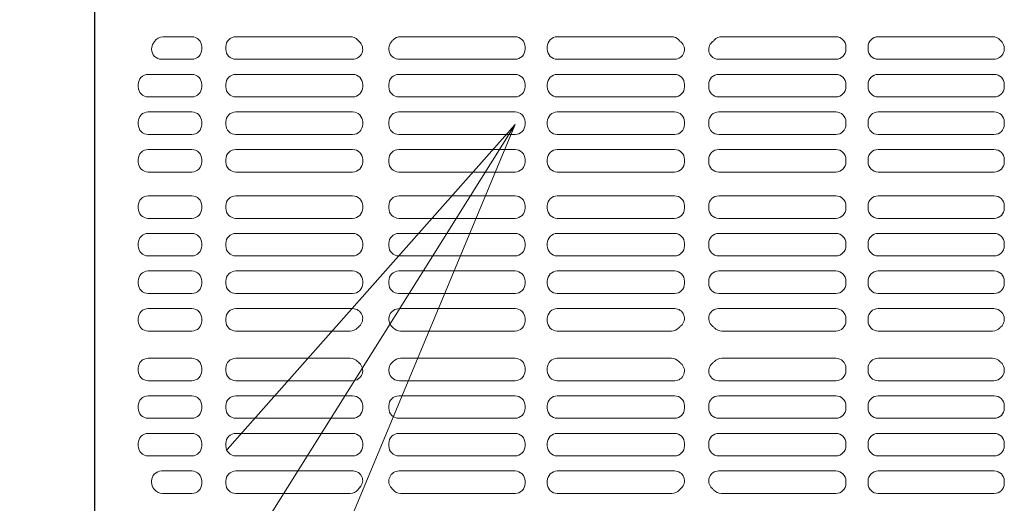
# Model space of a CAD drawing. Units: millimetres. Extents: x -2000 to 2000, y -1385 to 1385.
# Drawn here: x -1168 to -1131, y 496 to 514 of the extents above; entities that cross this region are included whole.
import ezdxf

# ---------------------------------------------------------------- set-up
doc = ezdxf.new("R2010")
doc.units = ezdxf.units.MM
doc.header["$LTSCALE"] = 10
for name, color, linetype in [('CS-NRパネル', 7, 'Continuous'), ('一般寸法', 7, 'Continuous'), ('ﾊﾟﾈﾙ', 7, 'Continuous')]:
    doc.layers.add(name, color=color, linetype=linetype)

# ---------------------------------------------------------------- blocks, each defined once
blk = doc.blocks.new('MLeader25_1-D_')
at = {"layer": '一般寸法', "color": 1, "linetype": 'Continuous', "lineweight": 5}
for p, q in [((-116.0123, 49.7855), (-114.9363, 50.9993)), ((-114.9363, 50.9993), (-115.7864, 49.6438)), ((-114.9363, 50.9993), (-115.5605, 49.5021)), ((-115.7864, 49.6438), (-137.1737, 15.5399))]:
    blk.add_line(p, q, dxfattribs=at)

msp = doc.modelspace()

# ---------------------------------------------------------------- linework, layer by layer
at = {"layer": 'CS-NRパネル', "color": 3, "linetype": 'Continuous', "lineweight": 5}
msp.add_line((-1165.079, 557.276), (-1165.079, 416.271), dxfattribs=at)
at = {"layer": 'ﾊﾟﾈﾙ', "color": 4, "linetype": 'Continuous', "lineweight": 5}
for p, q in [((-1165.066, 491.284), (-1165.066, 566.259)), ((-1161.441, 513.265), (-1162.515, 513.265)), ((-1159.791, 513.265), (-1155.518, 513.265)), ((-1149.363, 513.265), (-1153.64, 513.265)), ((-1147.782, 513.265), (-1143.518, 513.265)), ((-1137.376, 513.265), (-1141.64, 513.265)), ((-1135.795, 513.265), (-1131.518, 513.265)), ((-1161.066, 512.89), (-1161.066, 512.799)), ((-1160.166, 512.799), (-1160.166, 512.89)), ((-1148.988, 512.799), (-1148.988, 512.89)), ((-1148.157, 512.799), (-1148.157, 512.89)), ((-1137.001, 512.799), (-1137.001, 512.89)), ((-1136.17, 512.799), (-1136.17, 512.89)), ((-1162.941, 512.799), (-1162.941, 512.811)), ((-1161.441, 512.424), (-1162.566, 512.424)), ((-1155.432, 512.424), (-1159.791, 512.424)), ((-1153.68, 512.424), (-1149.363, 512.424)), ((-1143.398, 512.424), (-1147.782, 512.424)), ((-1141.76, 512.424), (-1137.376, 512.424)), ((-1131.478, 512.424), (-1135.795, 512.424)), ((-1161.441, 511.862), (-1163.066, 511.862)), ((-1155.429, 511.862), (-1159.791, 511.862)), ((-1153.701, 511.862), (-1149.363, 511.862)), ((-1143.407, 511.862), (-1147.782, 511.862)), ((-1141.751, 511.862), (-1137.376, 511.862)), ((-1131.457, 511.862), (-1135.795, 511.862)), ((-1163.441, 511.487), (-1163.441, 511.396)), ((-1161.066, 511.487), (-1161.066, 511.396)), ((-1160.166, 511.487), (-1160.166, 511.396)), ((-1155.054, 511.487), (-1155.054, 511.396)), ((-1154.076, 511.396), (-1154.076, 511.487)), ((-1148.988, 511.396), (-1148.988, 511.487)), ((-1148.157, 511.396), (-1148.157, 511.487)), ((-1143.032, 511.396), (-1143.032, 511.487)), ((-1142.126, 511.396), (-1142.126, 511.487)), ((-1137.001, 511.396), (-1137.001, 511.487)), ((-1136.17, 511.396), (-1136.17, 511.487)), ((-1131.082, 511.396), (-1131.082, 511.487)), ((-1161.441, 511.021), (-1163.066, 511.021)), ((-1159.791, 511.021), (-1155.429, 511.021)), ((-1149.363, 511.021), (-1153.701, 511.021)), ((-1147.782, 511.021), (-1143.407, 511.021)), ((-1137.376, 511.021), (-1141.751, 511.021)), ((-1135.795, 511.021), (-1131.457, 511.021)), ((-1161.441, 510.459), (-1163.066, 510.459)), ((-1159.791, 510.459), (-1155.429, 510.459)), ((-1149.363, 510.459), (-1153.701, 510.459)), ((-1147.782, 510.459), (-1143.407, 510.459)), ((-1137.376, 510.459), (-1141.751, 510.459)), ((-1135.795, 510.459), (-1131.457, 510.459)), ((-1163.441, 510.084), (-1163.441, 509.993)), ((-1161.066, 510.084), (-1161.066, 509.993)), ((-1160.166, 510.084), (-1160.166, 509.993)), ((-1155.054, 510.084), (-1155.054, 509.993)), ((-1154.076, 509.993), (-1154.076, 510.084)), ((-1148.988, 509.993), (-1148.988, 510.084)), ((-1148.157, 509.993), (-1148.157, 510.084)), ((-1143.032, 509.993), (-1143.032, 510.084)), ((-1142.126, 509.993), (-1142.126, 510.084)), ((-1137.001, 509.993), (-1137.001, 510.084)), ((-1136.17, 509.993), (-1136.17, 510.084)), ((-1131.082, 509.993), (-1131.082, 510.084)), ((-1161.441, 509.618), (-1163.066, 509.618)), ((-1155.429, 509.618), (-1159.791, 509.618)), ((-1153.701, 509.618), (-1149.363, 509.618)), ((-1143.407, 509.618), (-1147.782, 509.618)), ((-1141.751, 509.618), (-1137.376, 509.618)), ((-1131.457, 509.618), (-1135.795, 509.618)), ((-1161.441, 509.056), (-1163.066, 509.056)), ((-1155.429, 509.056), (-1159.791, 509.056)), ((-1153.701, 509.056), (-1149.363, 509.056)), ((-1143.407, 509.056), (-1147.782, 509.056)), ((-1141.751, 509.056), (-1137.376, 509.056)), ((-1131.457, 509.056), (-1135.795, 509.056)), ((-1163.441, 508.681), (-1163.441, 508.59)), ((-1161.066, 508.681), (-1161.066, 508.59)), ((-1160.166, 508.681), (-1160.166, 508.59)), ((-1155.054, 508.681), (-1155.054, 508.59)), ((-1154.076, 508.59), (-1154.076, 508.681)), ((-1148.988, 508.59), (-1148.988, 508.681)), ((-1148.157, 508.59), (-1148.157, 508.681)), ((-1143.032, 508.59), (-1143.032, 508.681)), ((-1142.126, 508.59), (-1142.126, 508.681)), ((-1137.001, 508.59), (-1137.001, 508.681)), ((-1136.17, 508.59), (-1136.17, 508.681)), ((-1131.082, 508.59), (-1131.082, 508.681)), ((-1161.441, 508.215), (-1163.066, 508.215)), ((-1159.791, 508.215), (-1155.429, 508.215)), ((-1149.363, 508.215), (-1153.701, 508.215)), ((-1147.782, 508.215), (-1143.407, 508.215)), ((-1137.376, 508.215), (-1141.751, 508.215)), ((-1135.795, 508.215), (-1131.457, 508.215)), ((-1161.441, 507.328), (-1163.066, 507.328)), ((-1159.791, 507.328), (-1155.429, 507.328)), ((-1149.363, 507.328), (-1153.701, 507.328)), ((-1147.782, 507.328), (-1143.407, 507.328)), ((-1137.376, 507.328), (-1141.751, 507.328)), ((-1135.795, 507.328), (-1131.457, 507.328)), ((-1163.441, 506.953), (-1163.441, 506.862)), ((-1161.066, 506.953), (-1161.066, 506.862)), ((-1160.166, 506.953), (-1160.166, 506.862)), ((-1155.054, 506.953), (-1155.054, 506.862)), ((-1154.076, 506.953), (-1154.076, 506.862)), ((-1148.988, 506.953), (-1148.988, 506.862)), ((-1148.157, 506.953), (-1148.157, 506.862)), ((-1143.032, 506.953), (-1143.032, 506.862)), ((-1142.126, 506.953), (-1142.126, 506.862)), ((-1137.001, 506.953), (-1137.001, 506.862)), ((-1136.17, 506.953), (-1136.17, 506.862)), ((-1131.082, 506.953), (-1131.082, 506.862)), ((-1161.441, 506.487), (-1163.066, 506.487)), ((-1155.429, 506.487), (-1159.791, 506.487)), ((-1153.701, 506.487), (-1149.363, 506.487)), ((-1143.407, 506.487), (-1147.782, 506.487)), ((-1141.751, 506.487), (-1137.376, 506.487)), ((-1131.457, 506.487), (-1135.795, 506.487)), ((-1161.441, 505.924), (-1163.066, 505.924)), ((-1155.429, 505.924), (-1159.791, 505.924)), ((-1153.701, 505.924), (-1149.363, 505.924)), ((-1143.407, 505.924), (-1147.782, 505.924)), ((-1141.751, 505.924), (-1137.376, 505.924)), ((-1131.457, 505.924), (-1135.795, 505.924)), ((-1163.441, 505.549), (-1163.441, 505.459)), ((-1161.066, 505.549), (-1161.066, 505.459)), ((-1160.166, 505.549), (-1160.166, 505.459)), ((-1155.054, 505.549), (-1155.054, 505.459)), ((-1154.076, 505.549), (-1154.076, 505.459)), ((-1148.988, 505.549), (-1148.988, 505.459)), ((-1148.157, 505.549), (-1148.157, 505.459)), ((-1143.032, 505.549), (-1143.032, 505.459)), ((-1142.126, 505.549), (-1142.126, 505.459)), ((-1137.001, 505.549), (-1137.001, 505.459)), ((-1136.17, 505.549), (-1136.17, 505.459)), ((-1131.082, 505.549), (-1131.082, 505.459)), ((-1161.441, 505.084), (-1163.066, 505.084)), ((-1159.791, 505.084), (-1155.429, 505.084)), ((-1149.363, 505.084), (-1153.701, 505.084)), ((-1147.782, 505.084), (-1143.407, 505.084)), ((-1137.376, 505.084), (-1141.751, 505.084)), ((-1135.795, 505.084), (-1131.457, 505.084)), ((-1161.441, 504.521), (-1163.066, 504.521)), ((-1159.791, 504.521), (-1155.429, 504.521)), ((-1149.363, 504.521), (-1153.701, 504.521)), ((-1147.782, 504.521), (-1143.407, 504.521)), ((-1137.376, 504.521), (-1141.751, 504.521)), ((-1135.795, 504.521), (-1131.457, 504.521)), ((-1163.441, 504.146), (-1163.441, 504.056)), ((-1161.066, 504.146), (-1161.066, 504.056)), ((-1160.166, 504.146), (-1160.166, 504.056)), ((-1155.054, 504.146), (-1155.054, 504.056)), ((-1154.076, 504.146), (-1154.076, 504.056)), ((-1148.988, 504.146), (-1148.988, 504.056)), ((-1148.157, 504.146), (-1148.157, 504.056)), ((-1143.032, 504.146), (-1143.032, 504.056)), ((-1142.126, 504.146), (-1142.126, 504.056)), ((-1137.001, 504.146), (-1137.001, 504.056)), ((-1136.17, 504.146), (-1136.17, 504.056)), ((-1131.082, 504.146), (-1131.082, 504.056)), ((-1161.441, 503.681), (-1163.066, 503.681)), ((-1155.429, 503.681), (-1159.791, 503.681)), ((-1153.701, 503.681), (-1149.363, 503.681)), ((-1143.407, 503.681), (-1147.782, 503.681)), ((-1141.751, 503.681), (-1137.376, 503.681)), ((-1131.457, 503.681), (-1135.795, 503.681)), ((-1161.441, 503.118), (-1163.066, 503.118)), ((-1155.432, 503.118), (-1159.791, 503.118)), ((-1153.68, 503.118), (-1149.363, 503.118)), ((-1143.398, 503.118), (-1147.782, 503.118)), ((-1141.76, 503.118), (-1137.376, 503.118)), ((-1131.478, 503.118), (-1135.795, 503.118)), ((-1163.441, 502.743), (-1163.441, 502.653)), ((-1161.066, 502.743), (-1161.066, 502.653)), ((-1160.166, 502.653), (-1160.166, 502.743)), ((-1148.988, 502.743), (-1148.988, 502.653)), ((-1148.157, 502.743), (-1148.157, 502.653)), ((-1137.001, 502.743), (-1137.001, 502.653)), ((-1136.17, 502.743), (-1136.17, 502.653)), ((-1161.441, 502.278), (-1163.066, 502.278)), ((-1159.791, 502.278), (-1155.518, 502.278)), ((-1149.363, 502.278), (-1153.64, 502.278)), ((-1147.782, 502.278), (-1143.518, 502.278)), ((-1137.376, 502.278), (-1141.64, 502.278)), ((-1135.795, 502.278), (-1131.518, 502.278)), ((-1161.441, 501.265), (-1163.066, 501.265)), ((-1159.791, 501.265), (-1155.518, 501.265)), ((-1149.363, 501.265), (-1153.64, 501.265)), ((-1147.782, 501.265), (-1143.518, 501.265)), ((-1137.376, 501.265), (-1141.64, 501.265)), ((-1135.795, 501.265), (-1131.518, 501.265)), ((-1163.441, 500.89), (-1163.441, 500.799)), ((-1161.066, 500.89), (-1161.066, 500.799)), ((-1160.166, 500.799), (-1160.166, 500.89)), ((-1148.988, 500.799), (-1148.988, 500.89)), ((-1148.157, 500.799), (-1148.157, 500.89)), ((-1143.032, 500.799), (-1143.032, 500.835)), ((-1142.126, 500.799), (-1142.126, 500.835)), ((-1137.001, 500.799), (-1137.001, 500.89)), ((-1136.17, 500.799), (-1136.17, 500.89)), ((-1161.441, 500.424), (-1163.066, 500.424)), ((-1155.432, 500.424), (-1159.791, 500.424)), ((-1153.68, 500.424), (-1149.363, 500.424)), ((-1143.398, 500.424), (-1147.782, 500.424)), ((-1141.76, 500.424), (-1137.376, 500.424)), ((-1131.478, 500.424), (-1135.795, 500.424)), ((-1161.441, 499.862), (-1163.066, 499.862)), ((-1155.429, 499.862), (-1159.791, 499.862)), ((-1153.701, 499.862), (-1149.363, 499.862)), ((-1143.407, 499.862), (-1147.782, 499.862)), ((-1141.751, 499.862), (-1137.376, 499.862)), ((-1131.457, 499.862), (-1135.795, 499.862)), ((-1163.441, 499.487), (-1163.441, 499.396)), ((-1161.066, 499.487), (-1161.066, 499.396)), ((-1160.166, 499.487), (-1160.166, 499.396)), ((-1155.054, 499.487), (-1155.054, 499.396)), ((-1154.076, 499.396), (-1154.076, 499.487)), ((-1148.988, 499.396), (-1148.988, 499.487)), ((-1148.157, 499.396), (-1148.157, 499.487)), ((-1143.032, 499.396), (-1143.032, 499.487)), ((-1142.126, 499.396), (-1142.126, 499.487)), ((-1137.001, 499.396), (-1137.001, 499.487)), ((-1136.17, 499.396), (-1136.17, 499.487)), ((-1131.082, 499.396), (-1131.082, 499.487)), ((-1161.441, 499.021), (-1163.066, 499.021)), ((-1159.791, 499.021), (-1155.429, 499.021)), ((-1149.363, 499.021), (-1153.701, 499.021)), ((-1147.782, 499.021), (-1143.407, 499.021)), ((-1137.376, 499.021), (-1141.751, 499.021)), ((-1135.795, 499.021), (-1131.457, 499.021)), ((-1161.441, 498.459), (-1163.066, 498.459)), ((-1159.791, 498.459), (-1155.429, 498.459)), ((-1149.363, 498.459), (-1153.701, 498.459)), ((-1147.782, 498.459), (-1143.407, 498.459)), ((-1137.376, 498.459), (-1141.751, 498.459)), ((-1135.795, 498.459), (-1131.457, 498.459)), ((-1163.441, 498.084), (-1163.441, 497.993)), ((-1161.066, 498.084), (-1161.066, 497.993)), ((-1160.166, 498.084), (-1160.166, 497.993)), ((-1155.054, 498.084), (-1155.054, 497.993)), ((-1154.076, 497.993), (-1154.076, 498.084)), ((-1148.988, 497.993), (-1148.988, 498.084)), ((-1148.157, 497.993), (-1148.157, 498.084)), ((-1143.032, 497.993), (-1143.032, 498.084)), ((-1142.126, 497.993), (-1142.126, 498.084)), ((-1137.001, 497.993), (-1137.001, 498.084)), ((-1136.17, 497.993), (-1136.17, 498.084)), ((-1131.082, 497.993), (-1131.082, 498.084)), ((-1161.441, 497.618), (-1163.066, 497.618)), ((-1155.429, 497.618), (-1159.791, 497.618)), ((-1153.701, 497.618), (-1149.363, 497.618)), ((-1143.407, 497.618), (-1147.782, 497.618)), ((-1141.751, 497.618), (-1137.376, 497.618)), ((-1131.457, 497.618), (-1135.795, 497.618)), ((-1161.441, 497.056), (-1162.566, 497.056)), ((-1155.412, 497.056), (-1159.791, 497.056)), ((-1153.697, 497.056), (-1149.363, 497.056)), ((-1143.4, 497.056), (-1147.782, 497.056)), ((-1141.758, 497.056), (-1137.376, 497.056)), ((-1131.457, 497.056), (-1135.795, 497.056)), ((-1162.941, 496.681), (-1162.941, 496.626)), ((-1161.066, 496.681), (-1161.066, 496.59)), ((-1160.166, 496.681), (-1160.166, 496.59)), ((-1148.988, 496.59), (-1148.988, 496.681)), ((-1148.157, 496.59), (-1148.157, 496.681)), ((-1137.001, 496.59), (-1137.001, 496.681)), ((-1136.17, 496.59), (-1136.17, 496.681)), ((-1131.082, 496.59), (-1131.082, 496.681)), ((-1161.441, 496.215), (-1162.537, 496.215)), ((-1159.791, 496.215), (-1155.527, 496.215)), ((-1149.363, 496.215), (-1153.631, 496.215)), ((-1147.782, 496.215), (-1143.507, 496.215)), ((-1137.376, 496.215), (-1141.651, 496.215)), ((-1135.795, 496.215), (-1131.457, 496.215))]:
    msp.add_line(p, q, dxfattribs=at)
for centre, radius, start, end in [((-1162.515, 512.89), 0.375, 90, 148.5186), ((-1161.441, 512.89), 0.375, 0, 90), ((-1159.791, 512.89), 0.375, 90, 180), ((-1155.518, 512.89), 0.375, 43.1936, 90), ((-1153.64, 512.89), 0.375, 90, 136.8064), ((-1149.363, 512.89), 0.375, 0, 90), ((-1147.782, 512.89), 0.375, 90, 180), ((-1143.518, 512.89), 0.375, 43.1936, 90), ((-1141.64, 512.89), 0.375, 90, 136.8064), ((-1137.376, 512.89), 0.375, 0, 90), ((-1135.795, 512.89), 0.375, 90, 180), ((-1131.518, 512.89), 0.375, 43.1936, 90), ((-1162.566, 512.811), 0.375, 145.3079, 180), ((-1163.954, 513.771), 1.312, 325.3079, 328.5186), ((-1155.432, 512.803), 0.378, 270, 48.6183), ((-1154.579, 513.771), 0.913, 223.1936, 228.6183), ((-1153.68, 512.821), 0.396, 133.4072, 270), ((-1154.579, 513.771), 0.913, 313.4072, 316.8064), ((-1143.398, 512.79), 0.365, 270, 50.1673), ((-1142.579, 513.771), 0.913, 223.1936, 230.1673), ((-1141.76, 512.79), 0.365, 129.8327, 270), ((-1142.579, 513.771), 0.913, 309.8327, 316.8064), ((-1131.478, 512.821), 0.396, 270, 46.5928), ((-1130.579, 513.771), 0.913, 223.1936, 226.5928), ((-1162.566, 512.799), 0.375, 180, 270), ((-1161.441, 512.799), 0.375, 270, 0), ((-1159.791, 512.799), 0.375, 180, 270), ((-1149.363, 512.799), 0.375, 270, 0), ((-1147.782, 512.799), 0.375, 180, 270), ((-1137.376, 512.799), 0.375, 270, 0), ((-1135.795, 512.799), 0.375, 180, 270), ((-1163.066, 511.487), 0.375, 90, 180), ((-1161.441, 511.487), 0.375, 0, 90), ((-1159.791, 511.487), 0.375, 90, 180), ((-1155.429, 511.487), 0.375, 0, 90), ((-1153.701, 511.487), 0.375, 90, 180), ((-1149.363, 511.487), 0.375, 0, 90), ((-1147.782, 511.487), 0.375, 90, 180), ((-1143.407, 511.487), 0.375, 0, 90), ((-1141.751, 511.487), 0.375, 90, 180), ((-1137.376, 511.487), 0.375, 0, 90), ((-1135.795, 511.487), 0.375, 90, 180), ((-1131.457, 511.487), 0.375, 0, 90), ((-1163.066, 511.396), 0.375, 180, 270), ((-1161.441, 511.396), 0.375, 270, 0), ((-1159.791, 511.396), 0.375, 180, 270), ((-1155.429, 511.396), 0.375, 270, 0), ((-1153.701, 511.396), 0.375, 180, 270), ((-1149.363, 511.396), 0.375, 270, 0), ((-1147.782, 511.396), 0.375, 180, 270), ((-1143.407, 511.396), 0.375, 270, 0), ((-1141.751, 511.396), 0.375, 180, 270), ((-1137.376, 511.396), 0.375, 270, 0), ((-1135.795, 511.396), 0.375, 180, 270), ((-1131.457, 511.396), 0.375, 270, 0), ((-1163.066, 510.084), 0.375, 90, 180), ((-1161.441, 510.084), 0.375, 0, 90), ((-1159.791, 510.084), 0.375, 90, 180), ((-1155.429, 510.084), 0.375, 0, 90), ((-1153.701, 510.084), 0.375, 90, 180), ((-1149.363, 510.084), 0.375, 0, 90), ((-1147.782, 510.084), 0.375, 90, 180), ((-1143.407, 510.084), 0.375, 0, 90), ((-1141.751, 510.084), 0.375, 90, 180), ((-1137.376, 510.084), 0.375, 0, 90), ((-1135.795, 510.084), 0.375, 90, 180), ((-1131.457, 510.084), 0.375, 0, 90), ((-1163.066, 509.993), 0.375, 180, 270), ((-1161.441, 509.993), 0.375, 270, 0), ((-1159.791, 509.993), 0.375, 180, 270), ((-1155.429, 509.993), 0.375, 270, 0), ((-1153.701, 509.993), 0.375, 180, 270), ((-1149.363, 509.993), 0.375, 270, 0), ((-1147.782, 509.993), 0.375, 180, 270), ((-1143.407, 509.993), 0.375, 270, 0), ((-1141.751, 509.993), 0.375, 180, 270), ((-1137.376, 509.993), 0.375, 270, 0), ((-1135.795, 509.993), 0.375, 180, 270), ((-1131.457, 509.993), 0.375, 270, 0), ((-1163.066, 508.681), 0.375, 90, 180), ((-1161.441, 508.681), 0.375, 0, 90), ((-1159.791, 508.681), 0.375, 90, 180), ((-1155.429, 508.681), 0.375, 0, 90), ((-1153.701, 508.681), 0.375, 90, 180), ((-1149.363, 508.681), 0.375, 0, 90), ((-1147.782, 508.681), 0.375, 90, 180), ((-1143.407, 508.681), 0.375, 0, 90), ((-1141.751, 508.681), 0.375, 90, 180), ((-1137.376, 508.681), 0.375, 0, 90), ((-1135.795, 508.681), 0.375, 90, 180), ((-1131.457, 508.681), 0.375, 0, 90), ((-1163.066, 508.59), 0.375, 180, 270), ((-1161.441, 508.59), 0.375, 270, 0), ((-1159.791, 508.59), 0.375, 180, 270), ((-1155.429, 508.59), 0.375, 270, 0), ((-1153.701, 508.59), 0.375, 180, 270), ((-1149.363, 508.59), 0.375, 270, 0), ((-1147.782, 508.59), 0.375, 180, 270), ((-1143.407, 508.59), 0.375, 270, 0), ((-1141.751, 508.59), 0.375, 180, 270), ((-1137.376, 508.59), 0.375, 270, 0), ((-1135.795, 508.59), 0.375, 180, 270), ((-1131.457, 508.59), 0.375, 270, 0), ((-1163.066, 506.953), 0.375, 90, 180), ((-1161.441, 506.953), 0.375, 0, 90), ((-1159.791, 506.953), 0.375, 90, 180), ((-1155.429, 506.953), 0.375, 0, 90), ((-1153.701, 506.953), 0.375, 90, 180), ((-1149.363, 506.953), 0.375, 0, 90), ((-1147.782, 506.953), 0.375, 90, 180), ((-1143.407, 506.953), 0.375, 0, 90), ((-1141.751, 506.953), 0.375, 90, 180), ((-1137.376, 506.953), 0.375, 0, 90), ((-1135.795, 506.953), 0.375, 90, 180), ((-1131.457, 506.953), 0.375, 0, 90), ((-1163.066, 506.862), 0.375, 180, 270), ((-1161.441, 506.862), 0.375, 270, 0), ((-1159.791, 506.862), 0.375, 180, 270), ((-1155.429, 506.862), 0.375, 270, 0), ((-1153.701, 506.862), 0.375, 180, 270), ((-1149.363, 506.862), 0.375, 270, 0), ((-1147.782, 506.862), 0.375, 180, 270), ((-1143.407, 506.862), 0.375, 270, 0), ((-1141.751, 506.862), 0.375, 180, 270), ((-1137.376, 506.862), 0.375, 270, 0), ((-1135.795, 506.862), 0.375, 180, 270), ((-1131.457, 506.862), 0.375, 270, 0), ((-1163.066, 505.549), 0.375, 90, 180), ((-1161.441, 505.549), 0.375, 0, 90), ((-1159.791, 505.549), 0.375, 90, 180), ((-1155.429, 505.549), 0.375, 0, 90), ((-1153.701, 505.549), 0.375, 90, 180), ((-1149.363, 505.549), 0.375, 0, 90), ((-1147.782, 505.549), 0.375, 90, 180), ((-1143.407, 505.549), 0.375, 0, 90), ((-1141.751, 505.549), 0.375, 90, 180), ((-1137.376, 505.549), 0.375, 0, 90), ((-1135.795, 505.549), 0.375, 90, 180), ((-1131.457, 505.549), 0.375, 0, 90), ((-1163.066, 505.459), 0.375, 180, 270), ((-1161.441, 505.459), 0.375, 270, 0), ((-1159.791, 505.459), 0.375, 180, 270), ((-1155.429, 505.459), 0.375, 270, 0), ((-1153.701, 505.459), 0.375, 180, 270), ((-1149.363, 505.459), 0.375, 270, 0), ((-1147.782, 505.459), 0.375, 180, 270), ((-1143.407, 505.459), 0.375, 270, 0), ((-1141.751, 505.459), 0.375, 180, 270), ((-1137.376, 505.459), 0.375, 270, 0), ((-1135.795, 505.459), 0.375, 180, 270), ((-1131.457, 505.459), 0.375, 270, 0), ((-1163.066, 504.146), 0.375, 90, 180), ((-1161.441, 504.146), 0.375, 0, 90), ((-1159.791, 504.146), 0.375, 90, 180), ((-1155.429, 504.146), 0.375, 0, 90), ((-1153.701, 504.146), 0.375, 90, 180), ((-1149.363, 504.146), 0.375, 0, 90), ((-1147.782, 504.146), 0.375, 90, 180), ((-1143.407, 504.146), 0.375, 0, 90), ((-1141.751, 504.146), 0.375, 90, 180), ((-1137.376, 504.146), 0.375, 0, 90), ((-1135.795, 504.146), 0.375, 90, 180), ((-1131.457, 504.146), 0.375, 0, 90), ((-1163.066, 504.056), 0.375, 180, 270), ((-1161.441, 504.056), 0.375, 270, 0), ((-1159.791, 504.056), 0.375, 180, 270), ((-1155.429, 504.056), 0.375, 270, 0), ((-1153.701, 504.056), 0.375, 180, 270), ((-1149.363, 504.056), 0.375, 270, 0), ((-1147.782, 504.056), 0.375, 180, 270), ((-1143.407, 504.056), 0.375, 270, 0), ((-1141.751, 504.056), 0.375, 180, 270), ((-1137.376, 504.056), 0.375, 270, 0), ((-1135.795, 504.056), 0.375, 180, 270), ((-1131.457, 504.056), 0.375, 270, 0), ((-1163.066, 502.743), 0.375, 90, 180), ((-1161.441, 502.743), 0.375, 0, 90), ((-1159.791, 502.743), 0.375, 90, 180), ((-1155.432, 502.74), 0.378, 311.3817, 90), ((-1153.68, 502.722), 0.396, 90, 226.5928), ((-1149.363, 502.743), 0.375, 0, 90), ((-1147.782, 502.743), 0.375, 90, 180), ((-1143.398, 502.753), 0.365, 309.8327, 90), ((-1141.76, 502.753), 0.365, 90, 230.1673), ((-1137.376, 502.743), 0.375, 0, 90), ((-1135.795, 502.743), 0.375, 90, 180), ((-1131.478, 502.722), 0.396, 313.4072, 90), ((-1163.066, 502.653), 0.375, 180, 270), ((-1161.441, 502.653), 0.375, 270, 0), ((-1159.791, 502.653), 0.375, 180, 270), ((-1149.363, 502.653), 0.375, 270, 0), ((-1147.782, 502.653), 0.375, 180, 270), ((-1137.376, 502.653), 0.375, 270, 0), ((-1135.795, 502.653), 0.375, 180, 270), ((-1155.518, 502.653), 0.375, 270, 316.8064), ((-1154.579, 501.771), 0.913, 131.3817, 136.8064), ((-1154.579, 501.771), 0.913, 43.1936, 46.5928), ((-1153.64, 502.653), 0.375, 223.1936, 270), ((-1143.518, 502.653), 0.375, 270, 316.8064), ((-1142.579, 501.771), 0.913, 129.8327, 136.8064), ((-1142.579, 501.771), 0.913, 43.1936, 50.1673), ((-1141.64, 502.653), 0.375, 223.1936, 270), ((-1131.518, 502.653), 0.375, 270, 316.8064), ((-1130.579, 501.771), 0.913, 133.4072, 136.8064), ((-1163.066, 500.89), 0.375, 90, 180), ((-1161.441, 500.89), 0.375, 0, 90), ((-1159.791, 500.89), 0.375, 90, 180), ((-1155.518, 500.89), 0.375, 43.1936, 90), ((-1155.432, 500.803), 0.378, 270, 48.6183), ((-1154.579, 501.771), 0.913, 223.1936, 228.6183), ((-1153.68, 500.821), 0.396, 133.4072, 270), ((-1154.579, 501.771), 0.913, 313.4072, 316.8064), ((-1153.64, 500.89), 0.375, 90, 136.8064), ((-1149.363, 500.89), 0.375, 0, 90), ((-1147.782, 500.89), 0.375, 90, 180), ((-1143.518, 500.89), 0.375, 43.1936, 90), ((-1143.398, 500.79), 0.365, 270, 50.1673), ((-1142.579, 501.771), 0.913, 223.1936, 230.1673), ((-1141.76, 500.79), 0.365, 129.8327, 270), ((-1142.579, 501.771), 0.913, 309.8327, 316.8064), ((-1141.64, 500.89), 0.375, 90, 136.8064), ((-1137.376, 500.89), 0.375, 0, 90), ((-1135.795, 500.89), 0.375, 90, 180), ((-1131.518, 500.89), 0.375, 43.1936, 90), ((-1131.478, 500.821), 0.396, 270, 46.5928), ((-1130.579, 501.771), 0.913, 223.1936, 226.5928), ((-1163.066, 500.799), 0.375, 180, 270), ((-1161.441, 500.799), 0.375, 270, 0), ((-1159.791, 500.799), 0.375, 180, 270), ((-1149.363, 500.799), 0.375, 270, 0), ((-1147.782, 500.799), 0.375, 180, 270), ((-1137.376, 500.799), 0.375, 270, 0), ((-1135.795, 500.799), 0.375, 180, 270), ((-1163.066, 499.487), 0.375, 90, 180), ((-1161.441, 499.487), 0.375, 0, 90), ((-1159.791, 499.487), 0.375, 90, 180), ((-1155.429, 499.487), 0.375, 0, 90), ((-1153.701, 499.487), 0.375, 90, 180), ((-1149.363, 499.487), 0.375, 0, 90), ((-1147.782, 499.487), 0.375, 90, 180), ((-1143.407, 499.487), 0.375, 0, 90), ((-1141.751, 499.487), 0.375, 90, 180), ((-1137.376, 499.487), 0.375, 0, 90), ((-1135.795, 499.487), 0.375, 90, 180), ((-1131.457, 499.487), 0.375, 0, 90), ((-1163.066, 499.396), 0.375, 180, 270), ((-1161.441, 499.396), 0.375, 270, 0), ((-1159.791, 499.396), 0.375, 180, 270), ((-1155.429, 499.396), 0.375, 270, 0), ((-1153.701, 499.396), 0.375, 180, 270), ((-1149.363, 499.396), 0.375, 270, 0), ((-1147.782, 499.396), 0.375, 180, 270), ((-1143.407, 499.396), 0.375, 270, 0), ((-1141.751, 499.396), 0.375, 180, 270), ((-1137.376, 499.396), 0.375, 270, 0), ((-1135.795, 499.396), 0.375, 180, 270), ((-1131.457, 499.396), 0.375, 270, 0), ((-1163.066, 498.084), 0.375, 90, 180), ((-1161.441, 498.084), 0.375, 0, 90), ((-1159.791, 498.084), 0.375, 90, 180), ((-1155.429, 498.084), 0.375, 0, 90), ((-1153.701, 498.084), 0.375, 90, 180), ((-1149.363, 498.084), 0.375, 0, 90), ((-1147.782, 498.084), 0.375, 90, 180), ((-1143.407, 498.084), 0.375, 0, 90), ((-1141.751, 498.084), 0.375, 90, 180), ((-1137.376, 498.084), 0.375, 0, 90), ((-1135.795, 498.084), 0.375, 90, 180), ((-1131.457, 498.084), 0.375, 0, 90), ((-1163.066, 497.993), 0.375, 180, 270), ((-1161.441, 497.993), 0.375, 270, 0), ((-1159.791, 497.993), 0.375, 180, 270), ((-1155.429, 497.993), 0.375, 270, 0), ((-1153.701, 497.993), 0.375, 180, 270), ((-1149.363, 497.993), 0.375, 270, 0), ((-1147.782, 497.993), 0.375, 180, 270), ((-1143.407, 497.993), 0.375, 270, 0), ((-1141.751, 497.993), 0.375, 180, 270), ((-1137.376, 497.993), 0.375, 270, 0), ((-1135.795, 497.993), 0.375, 180, 270), ((-1131.457, 497.993), 0.375, 270, 0), ((-1162.566, 496.681), 0.375, 90, 180), ((-1161.441, 496.681), 0.375, 0, 90), ((-1159.791, 496.681), 0.375, 90, 180), ((-1155.412, 496.698), 0.358, 315.9392, 90), ((-1153.697, 496.676), 0.379, 90, 221.9382), ((-1149.363, 496.681), 0.375, 0, 90), ((-1147.782, 496.681), 0.375, 90, 180), ((-1143.4, 496.688), 0.368, 311.8587, 90), ((-1141.758, 496.688), 0.368, 90, 228.1413), ((-1137.376, 496.681), 0.375, 0, 90), ((-1135.795, 496.681), 0.375, 90, 180), ((-1131.457, 496.681), 0.375, 0, 90), ((-1162.566, 496.626), 0.375, 180, 219.9596), ((-1163.735, 495.646), 1.15, 38.2324, 39.9596), ((-1162.537, 496.59), 0.375, 218.2324, 270), ((-1161.441, 496.59), 0.375, 270, 0), ((-1159.791, 496.59), 0.375, 180, 270), ((-1155.527, 496.59), 0.375, 270, 322.6645), ((-1154.454, 495.771), 0.975, 135.9392, 142.6645), ((-1154.704, 495.771), 0.975, 37.3355, 41.9382), ((-1153.631, 496.59), 0.375, 217.3355, 270), ((-1149.363, 496.59), 0.375, 270, 0), ((-1147.782, 496.59), 0.375, 180, 270), ((-1143.507, 496.59), 0.375, 270, 318.5768), ((-1142.579, 495.771), 0.863, 131.8587, 138.5768), ((-1142.579, 495.771), 0.863, 41.4232, 48.1413), ((-1141.651, 496.59), 0.375, 221.4232, 270), ((-1137.376, 496.59), 0.375, 270, 0), ((-1135.795, 496.59), 0.375, 180, 270), ((-1131.457, 496.59), 0.375, 270, 0)]:
    msp.add_arc(centre, radius, start, end, dxfattribs=at)

# ---------------------------------------------------------------- block references
at = {"layer": '一般寸法', "color": 1, "linetype": 'Continuous', "lineweight": 5, "xscale": 10, "yscale": 10}
msp.add_blockref('MLeader25_1-D_', (0, 0), dxfattribs=at)

doc.saveas('drawing.dxf')
